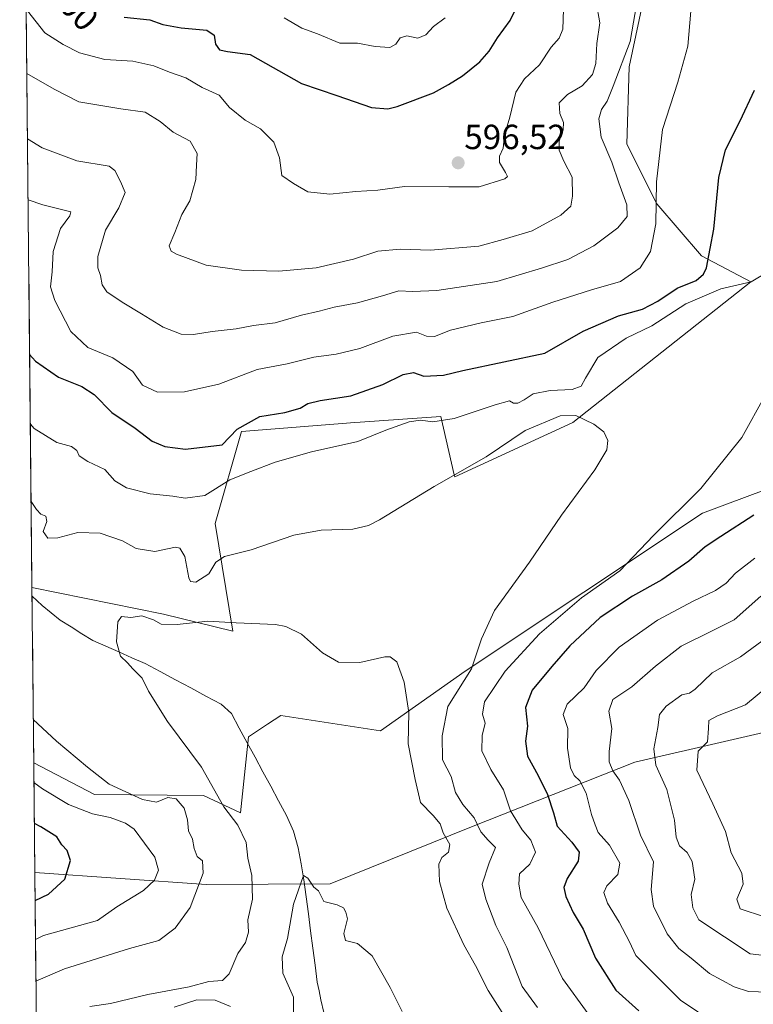
# Model space of a CAD drawing. Units: metres. Extents: x 570020 to 573489, y 4717219 to 4719568.
# Drawn here: x 570060 to 570270, y 4717414 to 4717697 of the extents above; entities that cross this region are included whole.
import ezdxf
from ezdxf.enums import TextEntityAlignment as Align

# ---------------------------------------------------------------- set-up
doc = ezdxf.new("R2010")
doc.units = ezdxf.units.M
doc.header["$MEASUREMENT"] = 0
for name, color, linetype, lineweight in [('Carátula', 7, 'Continuous', 5), ('Corriente natural lineal', 142, 'Continuous', 13), ('Cultivos herbáceos CxS', 92, 'Continuous', 0), ('Curva de nivel maestra', 36, 'Continuous', 30), ('Curva de nivel normal', 36, 'Continuous', 0), ('Matorral CxS', 135, 'Continuous', 0), ('Municipio CxS', 142, 'Continuous', 0), ('Punto de cota en terreno', 7, 'Continuous', 0), ('Rótulo de curva de nivel directora', 19, 'Continuous', 0), ('Rótulo de punto de cota en terreno', 19, 'Continuous', 0)]:
    doc.layers.add(name, color=color, linetype=linetype, lineweight=lineweight)
doc.styles.add('Arial', font='txt', dxfattribs={"height": 0.2})

# ---------------------------------------------------------------- blocks, each defined once
blk = doc.blocks.new('*U150')
at = {"layer": 'Cultivos herbáceos CxS', "color": 92, "linetype": 'Continuous', "lineweight": 0}
blk.add_polyline3d([(570299.2, 4717571.69, 577.14), (570255.83, 4717555.54, 572.11), (570187.65, 4717510.15, 566.26), (570163.31, 4717493, 558.6), (570134.72, 4717497.47, 557.45), (570130.86, 4717494.92, 557.04), (570125.44, 4717491.35, 557.3), (570123.12, 4717469.45, 558.77), (570112.56, 4717474.5, 560.89), (570081.22, 4717474.75, 568.13), (570063.77, 4717483.83, 567.74), (570063.26, 4717534.2, 561.38), (570101.07, 4717526.55, 560.32), (570120.98, 4717521.67, 559.14), (570115.85, 4717552.6, 566.69), (570123.43, 4717578.98, 572.46), (570156.01, 4717581.58, 570.44), (570157.46, 4717581.69, 570.36), (570180.65, 4717583.33, 568.63), (570184.53, 4717566.59, 564.1), (570184.68, 4717565.95, 563.96), (570218.56, 4717581.58, 564.78), (570269.7, 4717622.02, 569.04), (570255.51, 4717629.42, 574.81), (570242.64, 4717644.42, 579.04), (570234.07, 4717661.57, 581.48), (570234.79, 4717683.72, 583.06), (570240.5, 4717710.87, 582.8)], dxfattribs=at)
blk = doc.blocks.new('*U178')
at = {"layer": 'Curva de nivel normal', "color": 36, "linetype": 'Continuous', "lineweight": 0}
for points in [[(570062.14, 4717645.53, 580), (570066.42, 4717644.14, 580), (570074.39, 4717642.07, 580), (570074.13, 4717640.91, 580), (570071.49, 4717637.29, 580), (570069.39, 4717630.71, 580), (570069.07, 4717624.89, 580), (570068.61, 4717620.54, 580), (570069.79, 4717616.61, 580), (570074.43, 4717607.72, 580), (570079.33, 4717603.16, 580), (570086.49, 4717600.12, 580), (570092.18, 4717596.25, 580), (570094.98, 4717592.27, 580), (570099.28, 4717590.32, 580), (570107.04, 4717590.36, 580), (570116.94, 4717592.62, 580), (570127.91, 4717596.78, 580), (570136.56, 4717598.41, 580), (570144.24, 4717600.36, 580), (570150.58, 4717601.24, 580), (570157.4, 4717602.89, 580), (570166.88, 4717606.4, 580), (570173.72, 4717607.58, 580), (570176.54, 4717606.35, 580), (570178.86, 4717606.33, 580), (570183.4, 4717608.1, 580), (570192.2, 4717610.19, 580), (570201.3, 4717612.01, 580), (570212.82, 4717616.16, 580), (570223.96, 4717619.7, 580), (570232.21, 4717622.1, 580), (570237.9, 4717625.97, 580), (570240.91, 4717630.7, 580), (570242.39, 4717638.7, 580), (570242.59, 4717650.7, 580), (570244.36, 4717665.7, 580), (570248.76, 4717679.36, 580), (570251.6, 4717689.7, 580), (570252.48, 4717699.71, 580)], [(570270.79, 4717542.65, 580), (570265.32, 4717538.34, 580), (570262.58, 4717535.46, 580), (570259.53, 4717533.38, 580), (570253.12, 4717530.26, 580), (570242.89, 4717524.86, 580), (570231.89, 4717517.11, 580), (570225.23, 4717510.35, 580), (570221.8, 4717505.42, 580), (570216.96, 4717500.65, 580), (570215.8, 4717497.73, 580), (570217.13, 4717493.74, 580), (570217.05, 4717488.02, 580), (570217.92, 4717482.42, 580), (570218.91, 4717480.24, 580), (570220.56, 4717478.69, 580), (570222.37, 4717475.11, 580), (570223.97, 4717469.04, 580), (570224.95, 4717466.07, 580), (570225.81, 4717463.83, 580), (570229.07, 4717460.15, 580), (570232.11, 4717455.04, 580), (570231.46, 4717451.79, 580), (570228.36, 4717448.53, 580), (570227.5, 4717446.59, 580), (570228.54, 4717443.53, 580), (570231.86, 4717438.07, 580), (570234.84, 4717432.4, 580), (570236.61, 4717428.47, 580), (570249.45, 4717415.7, 580), (570259.42, 4717408.94, 580)]]:
    blk.add_polyline3d(points, dxfattribs=at)
blk = doc.blocks.new('*U181')
at = {"layer": 'Curva de nivel normal', "color": 36, "linetype": 'Continuous', "lineweight": 0}
blk.add_polyline3d([(570079.92, 4717413.89, 560), (570085.84, 4717414.72, 560), (570096.51, 4717417.34, 560), (570108.39, 4717419.55, 560), (570114.07, 4717421.07, 560), (570117.98, 4717421.31, 560), (570119.91, 4717423.24, 560), (570122.34, 4717429.07, 560), (570124.57, 4717432.27, 560), (570125.45, 4717435.24, 560), (570125.29, 4717438.78, 560), (570126.54, 4717444.7, 560), (570126.39, 4717451.53, 560), (570125.29, 4717456.44, 560), (570124.78, 4717460.97, 560), (570122.36, 4717465.92, 560), (570118.31, 4717471.16, 560), (570111.91, 4717482.64, 560), (570102.2, 4717495.67, 560), (570096.74, 4717504.4, 560), (570094.89, 4717508.15, 560), (570092.23, 4717510.89, 560), (570090.71, 4717512.54, 560), (570088.65, 4717514.47, 560), (570087.49, 4717518.61, 560), (570087.9, 4717524.3, 560), (570088.99, 4717525.9, 560), (570091.63, 4717525.56, 560), (570094.77, 4717526.11, 560), (570098.16, 4717524.93, 560), (570100.4, 4717523.66, 560), (570104.91, 4717523.53, 560), (570113.77, 4717524.5, 560), (570121.9, 4717524.06, 560), (570133.21, 4717523.56, 560), (570136.16, 4717523.01, 560), (570140.66, 4717520.77, 560), (570146.67, 4717515.39, 560), (570151.31, 4717512.71, 560), (570157.44, 4717512.62, 560), (570164.56, 4717514.31, 560), (570166.1, 4717514.3, 560), (570167.99, 4717512.82, 560), (570170.15, 4717507.05, 560), (570171.49, 4717498.3, 560), (570171.25, 4717489.29, 560), (570173.28, 4717479.04, 560), (570174.87, 4717472.47, 560), (570178.46, 4717468.7, 560), (570180.5, 4717466.28, 560), (570181.37, 4717463.77, 560), (570183.22, 4717460.4, 560), (570182.9, 4717458.17, 560), (570180.91, 4717456.7, 560), (570180.05, 4717454.75, 560), (570180.24, 4717449.8, 560), (570182.36, 4717442.08, 560), (570187.26, 4717431.58, 560), (570190.66, 4717425.62, 560), (570194.27, 4717418.49, 560), (570200.33, 4717409.01, 560)], dxfattribs=at)
blk = doc.blocks.new('*U182')
at = {"layer": 'Curva de nivel normal', "color": 36, "linetype": 'Continuous', "lineweight": 0}
for points in [[(570280.63, 4717417.83, 585), (570268.97, 4717418.16, 585), (570264.88, 4717419.49, 585), (570257.79, 4717423.3, 585), (570252.53, 4717427.71, 585), (570248.96, 4717430.47, 585), (570245.65, 4717434.76, 585), (570241.74, 4717442.66, 585), (570241.06, 4717447.44, 585), (570241.7, 4717455.41, 585), (570238, 4717463.08, 585), (570234.68, 4717473.01, 585), (570232, 4717478.84, 585), (570230.07, 4717481.57, 585), (570228.96, 4717484.13, 585), (570229, 4717487.1, 585), (570229.78, 4717493.73, 585), (570228.93, 4717498.64, 585), (570230.01, 4717502.06, 585), (570235.5, 4717505.64, 585), (570242.33, 4717511.63, 585), (570249.63, 4717517.36, 585), (570258.75, 4717521.82, 585), (570264.85, 4717524.92, 585), (570272.55, 4717531.69, 585)], [(570237.32, 4717704.45, 585), (570235.02, 4717691.06, 585), (570230.17, 4717678.24, 585), (570228.46, 4717673.92, 585), (570226.81, 4717671.46, 585), (570226, 4717668.79, 585), (570226.67, 4717663.54, 585), (570229.78, 4717656.35, 585), (570231.76, 4717650.44, 585), (570234.04, 4717644.13, 585), (570234.21, 4717640.8, 585), (570231.51, 4717637.5, 585), (570224.6, 4717632.33, 585), (570217.11, 4717628.41, 585), (570209.58, 4717625.89, 585), (570196.74, 4717622.1, 585), (570179.53, 4717619.51, 585), (570172.57, 4717619.19, 585), (570168.57, 4717619.45, 585), (570163.9, 4717617.96, 585), (570156.71, 4717615.94, 585), (570150.01, 4717614.74, 585), (570145.74, 4717613.53, 585), (570140.7, 4717612.44, 585), (570133.06, 4717610.24, 585), (570126.91, 4717609.46, 585), (570121.91, 4717608.53, 585), (570115, 4717607.75, 585), (570109.62, 4717606.82, 585), (570106.09, 4717606.99, 585), (570100.89, 4717608.96, 585), (570094.74, 4717612.82, 585), (570089.13, 4717616.13, 585), (570084.79, 4717619.16, 585), (570083.46, 4717621.15, 585), (570082.98, 4717623.84, 585), (570082.14, 4717626.04, 585), (570082.21, 4717629.25, 585), (570084.35, 4717636.82, 585), (570088.16, 4717643.22, 585), (570090.01, 4717647.62, 585), (570088.67, 4717650.82, 585), (570087.05, 4717653.98, 585), (570085.45, 4717655.24, 585), (570076.15, 4717656.76, 585), (570066.22, 4717660.48, 585), (570061.96, 4717663.03, 585)]]:
    blk.add_polyline3d(points, dxfattribs=at)
blk = doc.blocks.new('*U184')
at = {"layer": 'Curva de nivel normal', "color": 36, "linetype": 'Continuous', "lineweight": 0}
for points in [[(570104.11, 4717413.67, 555), (570110.59, 4717415.77, 555), (570115.86, 4717415.7, 555), (570120.24, 4717413.9, 555)], [(570138.37, 4717411.11, 555), (570138.38, 4717416.54, 555), (570135.29, 4717423.4, 555), (570135.07, 4717428.08, 555), (570136.61, 4717433.39, 555), (570138.34, 4717443.23, 555), (570141.23, 4717451.47, 555), (570142.51, 4717450.7, 555), (570144.16, 4717448.14, 555), (570145.58, 4717447.12, 555), (570147.1, 4717443.97, 555), (570150.89, 4717443.05, 555), (570152.7, 4717442.19, 555), (570153.42, 4717440.91, 555), (570153.9, 4717439.08, 555), (570152.81, 4717434.81, 555), (570153.27, 4717432.84, 555), (570156.72, 4717431.98, 555), (570160.92, 4717428.41, 555), (570166.14, 4717419.31, 555), (570169.6, 4717412.44, 555)]]:
    blk.add_polyline3d(points, dxfattribs=at)
blk = doc.blocks.new('*U185')
at = {"layer": 'Curva de nivel normal', "color": 36, "linetype": 'Continuous', "lineweight": 0}
for points in [[(570062.79, 4717581.07, 570), (570063.92, 4717579.88, 570), (570070.37, 4717575.86, 570), (570074.64, 4717574.66, 570), (570076.13, 4717573.58, 570), (570076.86, 4717572.06, 570), (570079.31, 4717570.38, 570), (570084.2, 4717568.06, 570), (570087.04, 4717564.84, 570), (570090.38, 4717562.84, 570), (570097.22, 4717561.09, 570), (570103.71, 4717560.43, 570), (570107.26, 4717559.83, 570), (570112.92, 4717560.67, 570), (570120.12, 4717565.17, 570), (570126.07, 4717567.56, 570), (570133.12, 4717570.2, 570), (570143.55, 4717573.18, 570), (570156.8, 4717576.16, 570), (570164.88, 4717579.43, 570), (570171.57, 4717581.74, 570), (570174.84, 4717582.29, 570), (570178.32, 4717581.82, 570), (570184.51, 4717582.73, 570), (570196.24, 4717586.7, 570), (570200.39, 4717587.81, 570), (570201.53, 4717587.17, 570), (570202.73, 4717587.16, 570), (570204.61, 4717588.12, 570), (570207.22, 4717589.84, 570), (570212.03, 4717590.79, 570), (570218.34, 4717591.06, 570), (570220.97, 4717592.06, 570), (570222.22, 4717594.33, 570), (570225.78, 4717600.25, 570), (570233.89, 4717605.78, 570), (570241.23, 4717609.4, 570), (570251.04, 4717615.71, 570), (570261.04, 4717620.01, 570), (570269.81, 4717622.04, 570), (570280.23, 4717628.22, 570)], [(570273.85, 4717589.51, 570), (570267.08, 4717577.26, 570), (570255.33, 4717562.62, 570), (570241.75, 4717549.18, 570), (570232.02, 4717539.03, 570), (570221.06, 4717531.23, 570), (570209.02, 4717520.88, 570), (570199.12, 4717510.18, 570), (570193.18, 4717501.37, 570), (570192.61, 4717497.86, 570), (570193.42, 4717495.24, 570), (570192.49, 4717491.65, 570), (570192.45, 4717487.25, 570), (570195.02, 4717481.95, 570), (570198.63, 4717476.06, 570), (570200.66, 4717470.04, 570), (570204.01, 4717464.59, 570), (570206.47, 4717461.66, 570), (570207.8, 4717458.15, 570), (570206.19, 4717454.75, 570), (570203.29, 4717451.96, 570), (570203.1, 4717448.95, 570), (570203.7, 4717445.2, 570), (570208.65, 4717436.49, 570), (570215.6, 4717421.86, 570), (570223, 4717411.8, 570)], [(570064.28, 4717433.09, 570), (570066.59, 4717434.26, 570), (570082.08, 4717438.53, 570), (570087.59, 4717442.47, 570), (570095.26, 4717447.18, 570), (570098.46, 4717450.12, 570), (570099.6, 4717453.05, 570), (570098.56, 4717456.71, 570), (570092.6, 4717464.75, 570), (570090.16, 4717466.54, 570), (570085.71, 4717468.19, 570), (570080.67, 4717469.15, 570), (570073.75, 4717471.9, 570), (570066.26, 4717476.4, 570), (570063.83, 4717478.22, 570)]]:
    blk.add_polyline3d(points, dxfattribs=at)
blk = doc.blocks.new('*U195')
at = {"layer": 'Curva de nivel normal', "color": 36, "linetype": 'Continuous', "lineweight": 0}
blk.add_polyline3d([(570061.94, 4717699.83, 595), (570066.92, 4717693.52, 595), (570072.2, 4717690.18, 595), (570076.95, 4717687.74, 595), (570084.18, 4717685.89, 595), (570092.18, 4717685.42, 595), (570098.3, 4717684.04, 595), (570102.76, 4717682.26, 595), (570107.45, 4717680.57, 595), (570112.16, 4717677.77, 595), (570116.98, 4717675.59, 595), (570119.96, 4717672.03, 595), (570124.44, 4717668.42, 595), (570128.89, 4717665.92, 595), (570132.68, 4717662.08, 595), (570134.32, 4717657.63, 595), (570134.99, 4717652.52, 595), (570138.4, 4717650.25, 595), (570142.48, 4717647.84, 595), (570148.8, 4717647.18, 595), (570156.24, 4717647.91, 595), (570162.57, 4717648.33, 595), (570170.24, 4717649.38, 595), (570183, 4717649.32, 595), (570191.66, 4717649.3, 595), (570199.02, 4717651.6, 595), (570199.84, 4717652.2, 595), (570199.28, 4717653.35, 595), (570197.54, 4717656.23, 595), (570197.49, 4717658.13, 595), (570198.52, 4717660.36, 595), (570198.9, 4717664.11, 595), (570200.48, 4717669.28, 595), (570202.2, 4717676.47, 595), (570204.69, 4717680.28, 595), (570208.96, 4717684.35, 595), (570212.32, 4717689.35, 595), (570214.63, 4717692.02, 595), (570215.65, 4717694.61, 595), (570215.93, 4717700.19, 595)], dxfattribs=at)
blk = doc.blocks.new('*U198')
at = {"layer": 'Curva de nivel normal', "color": 36, "linetype": 'Continuous', "lineweight": 0}
blk.add_polyline3d([(570135.69, 4717697.8, 605), (570140.78, 4717694.85, 605), (570145.25, 4717693.2, 605), (570151.68, 4717690.59, 605), (570156.74, 4717690.56, 605), (570161.77, 4717689.58, 605), (570165.98, 4717689.28, 605), (570167.74, 4717690.26, 605), (570169, 4717692.09, 605), (570170.91, 4717692.69, 605), (570174.03, 4717692, 605), (570176.4, 4717692.96, 605), (570178.57, 4717695.33, 605), (570181.9, 4717697.85, 605)], dxfattribs=at)
blk = doc.blocks.new('*U204')
at = {"layer": 'Curva de nivel normal', "color": 36, "linetype": 'Continuous', "lineweight": 0}
for points in [[(570208.42, 4717413.6, 565), (570204.05, 4717419.56, 565), (570199.59, 4717430.76, 565), (570196.44, 4717437.14, 565), (570193.6, 4717444.73, 565), (570192.49, 4717449, 565), (570194.57, 4717455.1, 565), (570196.37, 4717459.57, 565), (570194.26, 4717461.62, 565), (570192.16, 4717463.99, 565), (570190.23, 4717468.06, 565), (570186.95, 4717471.91, 565), (570184.83, 4717475.36, 565), (570183.59, 4717479.89, 565), (570181.14, 4717484.71, 565), (570181.03, 4717491.64, 565), (570182.68, 4717500.06, 565), (570189.51, 4717510.82, 565), (570192.37, 4717519.43, 565), (570196.03, 4717527.64, 565), (570206.1, 4717541.46, 565), (570215.29, 4717555, 565), (570224.91, 4717568.04, 565), (570228.34, 4717573.76, 565), (570228.65, 4717576.45, 565), (570227.44, 4717578.92, 565), (570224.64, 4717581.12, 565), (570219.42, 4717583.59, 565), (570214.9, 4717583.49, 565), (570204.85, 4717579.32, 565), (570193.68, 4717571.72, 565), (570178.71, 4717563.25, 565), (570163.03, 4717553.63, 565), (570159.93, 4717551.98, 565), (570155.37, 4717550.93, 565), (570146.34, 4717550.68, 565), (570138.42, 4717549.22, 565), (570126.16, 4717545.04, 565), (570118.53, 4717543.09, 565), (570116.06, 4717541.52, 565), (570114.01, 4717538.11, 565), (570110.28, 4717535.72, 565), (570108.78, 4717535.94, 565), (570108.34, 4717537.01, 565), (570107.11, 4717543.1, 565), (570105.68, 4717545.5, 565), (570104.44, 4717545.78, 565), (570098.56, 4717544.56, 565), (570093.14, 4717545.4, 565), (570089.26, 4717547.62, 565), (570082.84, 4717549.81, 565), (570076.47, 4717550.02, 565), (570070.64, 4717548.45, 565), (570067.8, 4717548.38, 565), (570066.52, 4717550.29, 565), (570067.56, 4717553.15, 565), (570067.27, 4717554.73, 565), (570065.8, 4717555.25, 565), (570064.53, 4717556.62, 565), (570063.01, 4717558.88, 565)], [(570063.64, 4717496.29, 565), (570070.28, 4717490.09, 565), (570079.25, 4717482.61, 565), (570085.41, 4717477.76, 565), (570095.04, 4717473.32, 565), (570099.04, 4717472.56, 565), (570102.26, 4717473.88, 565), (570104.68, 4717473.52, 565), (570106.98, 4717470.79, 565), (570107.92, 4717467.52, 565), (570108.2, 4717464.32, 565), (570109.37, 4717461.92, 565), (570109.84, 4717459.22, 565), (570110.74, 4717456.9, 565), (570112.26, 4717455.71, 565), (570112.39, 4717452.16, 565), (570108.71, 4717442.25, 565), (570104.36, 4717436.39, 565), (570099.69, 4717432.8, 565), (570091.25, 4717430.52, 565), (570072.59, 4717424.7, 565), (570064.4, 4717421.1, 565)]]:
    blk.add_polyline3d(points, dxfattribs=at)
blk = doc.blocks.new('*U205')
at = {"layer": 'Curva de nivel normal', "color": 36, "linetype": 'Continuous', "lineweight": 0}
blk.add_polyline3d([(570061.77, 4717681.82, 590), (570069.59, 4717677.29, 590), (570076.69, 4717673.71, 590), (570088.8, 4717671.66, 590), (570095.74, 4717670.76, 590), (570100.11, 4717668.03, 590), (570103.82, 4717664.96, 590), (570108.64, 4717662.41, 590), (570110.74, 4717658.86, 590), (570110.47, 4717655.55, 590), (570110.33, 4717651.35, 590), (570108.56, 4717645.22, 590), (570106.29, 4717641.37, 590), (570104.3, 4717636.21, 590), (570102.66, 4717632.38, 590), (570103.23, 4717630.8, 590), (570104.74, 4717629.92, 590), (570113.26, 4717626.75, 590), (570123.41, 4717625.35, 590), (570134.12, 4717625.02, 590), (570144.91, 4717626.04, 590), (570155.58, 4717628.46, 590), (570162.57, 4717630.84, 590), (570169.01, 4717631.41, 590), (570177.65, 4717631.06, 590), (570191.57, 4717632.2, 590), (570198.57, 4717634.12, 590), (570206.9, 4717636.63, 590), (570215.16, 4717641.12, 590), (570218.01, 4717643.7, 590), (570218.5, 4717646.62, 590), (570218.41, 4717652.03, 590), (570216.01, 4717656.65, 590), (570214.63, 4717659.8, 590), (570214.66, 4717662.35, 590), (570215.79, 4717665.62, 590), (570215.86, 4717667.75, 590), (570214.84, 4717670.3, 590), (570214.68, 4717673.44, 590), (570217.01, 4717675.79, 590), (570221.27, 4717678.28, 590), (570224.2, 4717681.56, 590), (570225.18, 4717684.75, 590), (570225.47, 4717690.47, 590), (570226.28, 4717696.41, 590), (570225.25, 4717702.28, 590)], dxfattribs=at)
blk = doc.blocks.new('*U210')
at = {"layer": 'Curva de nivel maestra', "color": 36, "linetype": 'Continuous', "lineweight": 30}
for points in [[(570062.59, 4717601.17, 575), (570064.3, 4717599.22, 575), (570070.92, 4717594.66, 575), (570077.62, 4717591.97, 575), (570081.14, 4717589.68, 575), (570086.24, 4717584.46, 575), (570092.87, 4717579.97, 575), (570097.77, 4717576.22, 575), (570101.44, 4717574.7, 575), (570107.37, 4717573.94, 575), (570117.86, 4717575.16, 575), (570122.19, 4717579.67, 575), (570128.73, 4717583.29, 575), (570135.91, 4717584.48, 575), (570140.25, 4717585.68, 575), (570142.52, 4717587.04, 575), (570146.01, 4717587.88, 575), (570154.85, 4717589.27, 575), (570163.99, 4717592.49, 575), (570169.87, 4717595.42, 575), (570172.86, 4717595.98, 575), (570175.8, 4717594.94, 575), (570181.43, 4717595.23, 575), (570187.02, 4717596.49, 575), (570210.57, 4717601.5, 575), (570221.57, 4717607.83, 575), (570231.64, 4717612.2, 575), (570238.55, 4717614.13, 575), (570242.97, 4717616.44, 575), (570248.56, 4717620.19, 575), (570253.96, 4717622.42, 575), (570256.12, 4717624.2, 575), (570256.94, 4717626.01, 575), (570259.1, 4717637.1, 575), (570260.45, 4717651.92, 575), (570262.44, 4717659.92, 575), (570266.61, 4717668.25, 575), (570270.75, 4717677.03, 575)], [(570270.52, 4717554.96, 575), (570261.1, 4717548.84, 575), (570256.54, 4717545.89, 575), (570251.86, 4717541.76, 575), (570244.16, 4717536.38, 575), (570235.74, 4717531.74, 575), (570226.46, 4717525.59, 575), (570217.68, 4717517.45, 575), (570212.58, 4717511.48, 575), (570206.85, 4717504.73, 575), (570205.01, 4717499.73, 575), (570205.52, 4717494.39, 575), (570204.95, 4717490.06, 575), (570205.58, 4717485.73, 575), (570208.66, 4717480.19, 575), (570211.3, 4717474.73, 575), (570213.02, 4717469.45, 575), (570214.07, 4717465.62, 575), (570218.24, 4717461.02, 575), (570220.38, 4717458.22, 575), (570220.1, 4717455.61, 575), (570216.97, 4717450.6, 575), (570215.99, 4717448.02, 575), (570216.59, 4717445.47, 575), (570218.68, 4717440.83, 575), (570221.56, 4717436.11, 575), (570225.06, 4717427.76, 575), (570230.89, 4717418.53, 575), (570237.51, 4717412.65, 575)], [(570064.17, 4717444.3, 575), (570068.02, 4717446.14, 575), (570072.68, 4717450.45, 575), (570074.36, 4717455.75, 575), (570073.34, 4717458.64, 575), (570071.81, 4717460.27, 575), (570070.39, 4717462.59, 575), (570065.77, 4717465.48, 575), (570063.95, 4717466.38, 575)]]:
    blk.add_polyline3d(points, dxfattribs=at)
blk = doc.blocks.new('*U215')
at = {"layer": 'Curva de nivel maestra', "color": 36, "linetype": 'Continuous', "lineweight": 30}
blk.add_polyline3d([(570089.75, 4717698.04, 600), (570097.12, 4717697.21, 600), (570100.84, 4717695.94, 600), (570106.14, 4717694.91, 600), (570113.48, 4717694.25, 600), (570115.58, 4717692.83, 600), (570115.92, 4717690.28, 600), (570117.07, 4717688.65, 600), (570119.39, 4717688.13, 600), (570125.88, 4717687.32, 600), (570140.67, 4717678.98, 600), (570150.8, 4717675.48, 600), (570160.78, 4717672.09, 600), (570165.43, 4717671.73, 600), (570168.12, 4717672.37, 600), (570178.57, 4717676.29, 600), (570182.9, 4717678.7, 600), (570186.9, 4717681.15, 600), (570191.9, 4717685.14, 600), (570194.57, 4717688.27, 600), (570196.9, 4717692.09, 600), (570200.57, 4717697.03, 600), (570203.95, 4717704.05, 600)], dxfattribs=at)
blk = doc.blocks.new('5PATER')
at = {"layer": 'Carátula', "linetype": 'Continuous', "lineweight": 5}
h = blk.add_hatch(color=250, dxfattribs=at)
edge = h.paths.add_edge_path()
edge.add_ellipse((0, 0.01), major_axis=(-1.33, -1.34), ratio=0.999422, start_angle=0, end_angle=360)

msp = doc.modelspace()

# ---------------------------------------------------------------- linework, layer by layer
at = {"layer": 'Corriente natural lineal', "color": 142, "linetype": 'Continuous', "lineweight": 13}
msp.add_polyline3d([(570063.29, 4717531.71, 561.48), (570066.17, 4717529.03, 561.29), (570068.79, 4717526.92, 561.11), (570071.4, 4717524.81, 560.86), (570074.5, 4717522.87, 560.68), (570077.6, 4717520.93, 560.59), (570080.7, 4717518.99, 560.32), (570084.46, 4717517.34, 560.17), (570088.22, 4717515.69, 559.97), (570091.98, 4717514.04, 559.58), (570095.74, 4717512.39, 559.55), (570100.11, 4717510.05, 559.5), (570104.48, 4717507.71, 559.19), (570108.84, 4717505.36, 558.88), (570113.21, 4717503.02, 558.59), (570117.58, 4717500.68, 558.12), (570120.54, 4717497.98, 557.82), (570122.8, 4717493.8, 557.74), (570125.05, 4717489.63, 557.65), (570127.31, 4717485.45, 557.27), (570129.57, 4717481.28, 557.16), (570131.83, 4717477.1, 556.74), (570134.08, 4717472.93, 556.52), (570136.34, 4717468.75, 556.18), (570138.32, 4717464.19, 556.22), (570139.73, 4717459.4, 555.59), (570140.54, 4717454.82, 555.14), (570141.35, 4717450.23, 554.8), (570141.99, 4717445.34, 554.57), (570142.63, 4717440.44, 554.31), (570143.28, 4717435.55, 554.09), (570143.92, 4717430.66, 554.09), (570144.56, 4717425.76, 553.93), (570145.2, 4717420.87, 553.48), (570145.69, 4717418.33, 553.25), (570146.18, 4717415.78, 553.04), (570147.06, 4717412.16, 552.71)], dxfattribs=at)
at = {"layer": 'Cultivos herbáceos CxS', "color": 92, "linetype": 'Continuous', "lineweight": 0}
for points in [[(570063.26, 4717534.2, 561.38), (570101.07, 4717526.55, 560.32), (570120.98, 4717521.67, 559.14), (570115.85, 4717552.6, 566.69), (570123.43, 4717578.98, 572.46), (570156.01, 4717581.58, 570.44), (570157.46, 4717581.69, 570.36), (570180.65, 4717583.33, 568.63), (570184.53, 4717566.59, 564.1), (570184.68, 4717565.95, 563.96), (570218.56, 4717581.58, 564.78), (570269.7, 4717622.02, 569.04), (570255.51, 4717629.42, 574.81), (570242.64, 4717644.42, 579.04), (570234.07, 4717661.57, 581.48), (570234.79, 4717683.72, 583.06), (570240.5, 4717710.87, 582.8)], [(570063.77, 4717483.83, 567.74), (570081.22, 4717474.75, 568.13), (570112.56, 4717474.5, 560.89), (570123.12, 4717469.45, 558.77), (570125.44, 4717491.35, 557.3), (570130.86, 4717494.92, 557.04), (570134.72, 4717497.47, 557.45), (570163.31, 4717493, 558.6), (570187.65, 4717510.15, 566.26), (570255.83, 4717555.54, 572.11), (570299.2, 4717571.69, 577.14)], [(570063.26, 4717534.2, 561.38), (570063.77, 4717483.83, 567.74)]]:
    msp.add_polyline3d(points, dxfattribs=at)
at = {"layer": 'Curva de nivel normal', "color": 36, "linetype": 'Continuous', "lineweight": 0}
for points in [[(570273.56, 4717428.49, 590), (570269.47, 4717428.99, 590), (570254.78, 4717438.78, 590), (570253.01, 4717442.18, 590), (570252.51, 4717446.07, 590), (570253.57, 4717450.43, 590), (570252.79, 4717455.52, 590), (570251.38, 4717458.1, 590), (570249.23, 4717460, 590), (570248.22, 4717462.46, 590), (570247.72, 4717467.38, 590), (570245.55, 4717476.21, 590), (570242.38, 4717483.17, 590), (570241.85, 4717487.84, 590), (570242.99, 4717494.03, 590), (570243.5, 4717497.77, 590), (570245.35, 4717500.12, 590), (570249.82, 4717503.41, 590), (570252.04, 4717503.83, 590), (570253.72, 4717504.99, 590), (570258.58, 4717509.73, 590), (570266.73, 4717514.32, 590), (570274.69, 4717520.1, 590)], [(570274.86, 4717506.09, 595), (570268.15, 4717500.54, 595), (570260.13, 4717497.31, 595), (570257.64, 4717495.96, 595), (570257.54, 4717493.69, 595), (570257.21, 4717489.84, 595), (570254.56, 4717487.16, 595)], [(570254.56, 4717487.16, 595), (570254.15, 4717481.76, 595), (570258.78, 4717472.03, 595), (570262.37, 4717464.1, 595), (570263.99, 4717457.95, 595), (570267.11, 4717452.16, 595), (570267.52, 4717448.96, 595), (570265.65, 4717444.66, 595), (570266.62, 4717441.95, 595), (570273.59, 4717439.64, 595)]]:
    msp.add_polyline3d(points, dxfattribs=at)
at = {"layer": 'Matorral CxS', "color": 135, "linetype": 'Continuous', "lineweight": 0}
for points in [[(570240.5, 4717710.87, 582.8), (570234.79, 4717683.72, 583.06), (570234.07, 4717661.57, 581.48), (570242.64, 4717644.42, 579.04), (570255.51, 4717629.42, 574.81), (570269.7, 4717622.02, 569.04), (570218.56, 4717581.58, 564.78), (570184.68, 4717565.95, 563.96), (570184.53, 4717566.59, 564.1), (570180.65, 4717583.33, 568.63), (570157.46, 4717581.69, 570.36), (570156.01, 4717581.58, 570.44), (570123.43, 4717578.98, 572.46), (570115.85, 4717552.6, 566.69), (570120.98, 4717521.67, 559.14), (570120.98, 4717521.67, 559.14), (570101.07, 4717526.55, 560.32), (570063.26, 4717534.2, 561.38), (570059.74, 4717883.98, 609.78)], [(570059.74, 4717883.98, 609.78), (570063.26, 4717534.2, 561.38)], [(570063.26, 4717534.2, 561.38), (570101.07, 4717526.55, 560.32), (570120.98, 4717521.67, 559.14), (570115.85, 4717552.6, 566.69), (570123.43, 4717578.98, 572.46), (570156.01, 4717581.58, 570.44), (570157.46, 4717581.69, 570.36), (570180.65, 4717583.33, 568.63), (570184.53, 4717566.59, 564.1), (570184.68, 4717565.95, 563.96), (570218.56, 4717581.58, 564.78), (570269.7, 4717622.02, 569.04), (570255.51, 4717629.42, 574.81), (570242.64, 4717644.42, 579.04), (570234.07, 4717661.57, 581.48), (570234.79, 4717683.72, 583.06), (570240.5, 4717710.87, 582.8)], [(570290.4, 4717496.48, 603.16), (570236.35, 4717483.99, 588.2), (570189.47, 4717465.47, 564.38), (570148.85, 4717449.12, 555.13), (570113.26, 4717448.88, 563.39), (570064.09, 4717452.31, 576.21), (570063.77, 4717483.83, 567.74), (570081.22, 4717474.75, 568.13), (570112.56, 4717474.5, 560.89), (570123.12, 4717469.45, 558.77), (570125.44, 4717491.35, 557.3), (570130.86, 4717494.92, 557.04), (570134.72, 4717497.47, 557.45), (570163.31, 4717493, 558.6), (570187.65, 4717510.15, 566.26), (570255.83, 4717555.54, 572.11), (570299.2, 4717571.69, 577.14)], [(570063.77, 4717483.83, 567.74), (570081.22, 4717474.75, 568.13), (570112.56, 4717474.5, 560.89), (570123.12, 4717469.45, 558.77), (570125.44, 4717491.35, 557.3), (570130.86, 4717494.92, 557.04), (570134.72, 4717497.47, 557.45), (570163.31, 4717493, 558.6), (570187.65, 4717510.15, 566.26), (570255.83, 4717555.54, 572.11), (570299.2, 4717571.69, 577.14)], [(570064.09, 4717452.31, 576.21), (570113.26, 4717448.88, 563.39), (570148.85, 4717449.12, 555.13), (570189.47, 4717465.47, 564.38), (570236.35, 4717483.99, 588.2), (570290.4, 4717496.48, 603.16), (570371.52, 4717498.97, 615.71), (570438.07, 4717491.68, 617.19), (570437.56, 4717489.11, 616.84), (570442.51, 4717489.45, 617.03), (570498.83, 4717491.67, 615.2), (570533.55, 4717492.13, 613.68), (570556.68, 4717493.03, 612.71), (570619.29, 4717491.42, 614.67), (570633.29, 4717491.03, 614.13), (570656.72, 4717489.52, 611.12), (570679.28, 4717486.47, 607.17), (570705.38, 4717484.88, 602.4), (570712.88, 4717484.67, 600.81), (570719.13, 4717475.6, 597.22), (570716.72, 4717460.56, 594.09), (570712.33, 4717448.85, 589.77)], [(570064.09, 4717452.31, 576.21), (570113.26, 4717448.88, 563.39), (570148.85, 4717449.12, 555.13), (570189.47, 4717465.47, 564.38), (570236.35, 4717483.99, 588.2), (570290.4, 4717496.48, 603.16), (570371.52, 4717498.97, 615.71), (570438.07, 4717491.68, 617.19), (570437.56, 4717489.11, 616.84), (570442.51, 4717489.45, 617.03), (570498.83, 4717491.67, 615.2), (570533.55, 4717492.13, 613.68), (570556.68, 4717493.03, 612.71), (570619.29, 4717491.42, 614.67), (570633.29, 4717491.03, 614.13), (570656.72, 4717489.52, 611.12), (570679.28, 4717486.47, 607.17), (570705.38, 4717484.88, 602.4), (570712.88, 4717484.67, 600.81), (570719.13, 4717475.6, 597.22), (570716.72, 4717460.56, 594.09), (570712.33, 4717448.85, 589.77)], [(570279.69, 4717331.38, 547.25), (570252.41, 4717330.21, 547.92), (570233.66, 4717337.68, 548.26), (570162.26, 4717390.29, 551.32), (570146.59, 4717397.54, 551.89), (570132.28, 4717403.98, 552.81), (570122.3, 4717408.47, 553), (570118.47, 4717408.2, 552.83), (570104.23, 4717407.18, 552.97), (570064.72, 4717389.48, 554.08), (570064.09, 4717452.31, 576.21), (570113.26, 4717448.88, 563.39), (570148.85, 4717449.12, 555.13), (570189.47, 4717465.47, 564.38), (570236.35, 4717483.99, 588.2), (570290.4, 4717496.48, 603.16)], [(570063.77, 4717483.83, 567.74), (570064.09, 4717452.31, 576.21)], [(570064.09, 4717452.31, 576.21), (570064.72, 4717389.48, 554.08)]]:
    msp.add_polyline3d(points, dxfattribs=at)
at = {"layer": 'Municipio CxS', "color": 142, "linetype": 'Continuous', "lineweight": 0}
msp.add_polyline3d([(570064.47, 4717414.38, 561.64), (570064.42, 4717419.37, 564.01), (570064.37, 4717424.36, 566.43), (570064.32, 4717429.34, 568.31), (570064.27, 4717434.33, 570.45), (570064.22, 4717439.32, 572.89), (570064.17, 4717444.31, 575.01), (570064.12, 4717449.3, 576.47), (570064.07, 4717454.28, 576.77), (570064.02, 4717459.27, 576.87), (570063.97, 4717464.26, 575.94), (570063.92, 4717469.25, 573.25), (570063.87, 4717474.24, 571.31), (570063.82, 4717479.22, 569.22), (570063.77, 4717484.21, 567.22), (570063.72, 4717489.2, 565.83), (570063.67, 4717494.19, 565.09), (570063.61, 4717499.17, 564.45), (570063.56, 4717504.16, 563.81), (570063.51, 4717509.15, 563.09), (570063.46, 4717514.14, 562.3), (570063.41, 4717519.13, 561.68), (570063.36, 4717524.11, 561.48), (570063.31, 4717529.1, 561.46), (570063.26, 4717534.09, 561.51), (570063.21, 4717539.08, 561.76), (570063.16, 4717544.07, 562.41), (570063.11, 4717549.05, 563.49), (570063.06, 4717554.04, 563.96), (570063.01, 4717559.03, 565.16), (570062.96, 4717564.02, 566.18), (570062.91, 4717569, 567.32), (570062.86, 4717573.99, 568.31), (570062.81, 4717578.98, 569.44), (570062.76, 4717583.97, 570.46), (570062.71, 4717588.96, 571.52), (570062.66, 4717593.94, 572.77), (570062.61, 4717598.93, 574.18), (570062.56, 4717603.92, 575.64), (570062.51, 4717608.91, 576.85), (570062.46, 4717613.9, 577.4), (570062.41, 4717618.88, 577.83), (570062.36, 4717623.87, 577.84), (570062.31, 4717628.86, 577.89), (570062.26, 4717633.85, 578.09), (570062.21, 4717638.83, 577.33), (570062.16, 4717643.82, 578.82), (570062.11, 4717648.81, 581.31), (570062.06, 4717653.8, 582.49), (570062.01, 4717658.79, 583.77), (570061.96, 4717663.77, 585.21), (570061.91, 4717668.76, 586.29), (570061.86, 4717673.75, 587.23), (570061.8, 4717678.74, 588.59), (570061.75, 4717683.73, 590.59), (570061.7, 4717688.71, 592.69), (570061.65, 4717693.7, 593.69), (570061.6, 4717698.69, 594.17)], dxfattribs=at)

# ---------------------------------------------------------------- block references
at = {"layer": 'Cultivos herbáceos CxS', "color": 92, "linetype": 'Continuous', "lineweight": 0}
msp.add_blockref('*U150', (0, 0), dxfattribs=at)
at = {"layer": 'Curva de nivel maestra', "color": 36, "linetype": 'Continuous', "lineweight": 30}
for name in ['*U215', '*U210']:
    msp.add_blockref(name, (0, 0), dxfattribs=at)
at = {"layer": 'Curva de nivel normal', "color": 36, "linetype": 'Continuous', "lineweight": 0}
for name in ['*U198', '*U195', '*U205', '*U182', '*U178', '*U185', '*U204', '*U181', '*U184']:
    msp.add_blockref(name, (0, 0), dxfattribs=at)
at = {"layer": 'Punto de cota en terreno', "linetype": 'Continuous', "lineweight": 0}
msp.add_blockref('5PATER', (570185.64, 4717656.17, 596.52), dxfattribs=at)

# ---------------------------------------------------------------- texts
at = {"layer": 'Rótulo de curva de nivel directora', "color": 19, "linetype": 'Continuous', "lineweight": 0, "style": 'Arial'}
msp.add_text('600', height=7, rotation=-45.8496, dxfattribs=at).set_placement((570074.95, 4717701.51), align=Align.MIDDLE_CENTER)
at = {"layer": 'Rótulo de punto de cota en terreno', "color": 19, "linetype": 'Continuous', "lineweight": 0, "style": 'Arial'}
msp.add_text('596,52', height=7, dxfattribs=at).set_placement((570187.4, 4717657.93), align=Align.BOTTOM_LEFT)

doc.saveas('drawing.dxf')
